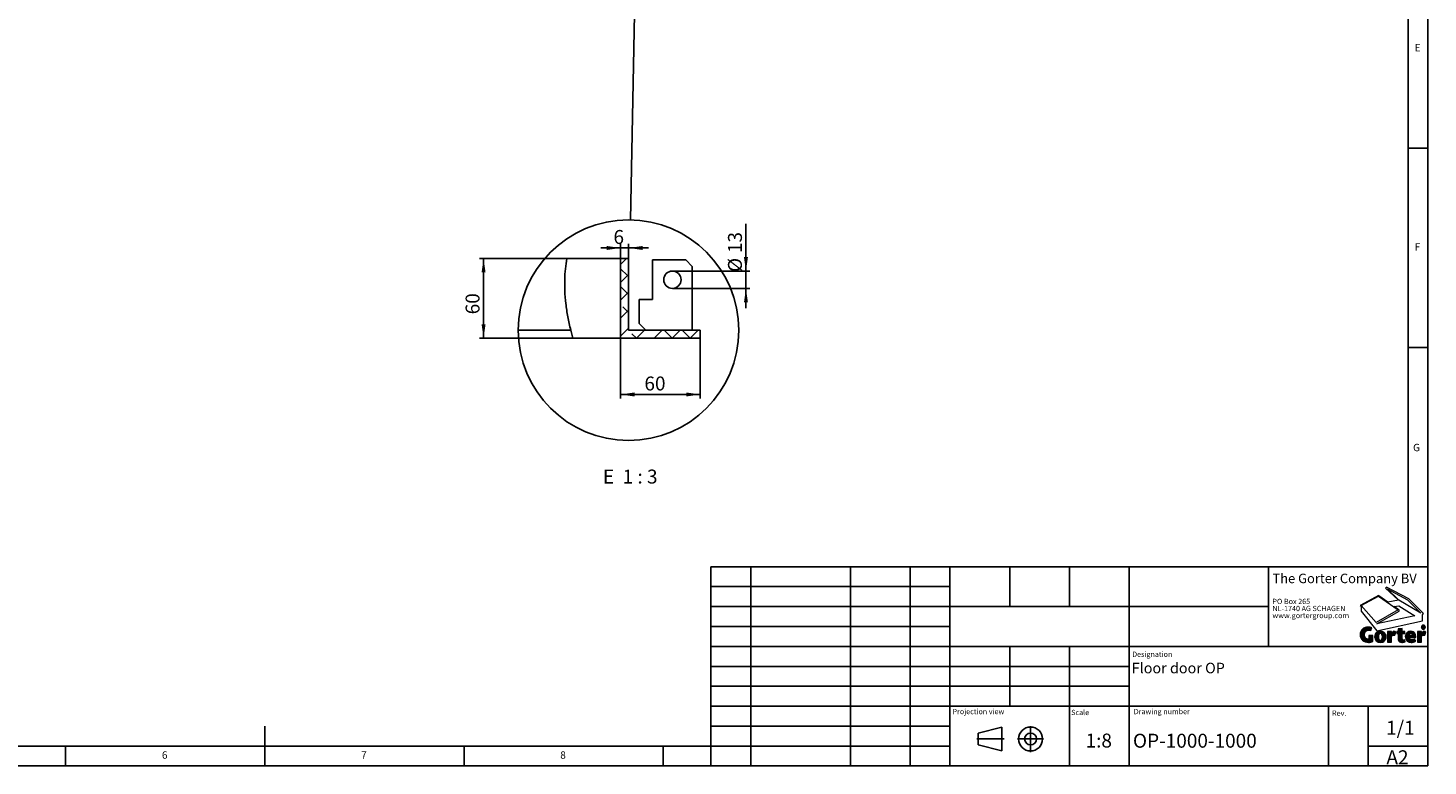
# Model space of a CAD drawing. Extents: x 5 to 589, y 5 to 415.
# Drawn here: x 238 to 589, y 5 to 190 of the extents above; entities that cross this region are included whole.
import ezdxf

# ---------------------------------------------------------------- set-up
doc = ezdxf.new("R2010")
doc.units = 0
doc.linetypes.add('CENTERX2', pattern=[20.32, 12.7, -2.54, 2.54, -2.54])
doc.linetypes.add('PHANTOM', pattern=[12.7, 6.35, -1.27, 1.27, -1.27, 1.27, -1.27])
doc.layers.get('0').update_dxf_attribs({"linetype": 'CONTINUOUS'})
for name, color, linetype in [('FORMAT', 7, 'CONTINUOUS'), ('Luik', 7, 'CONTINUOUS'), ('Naam', 7, 'CONTINUOUS')]:
    doc.layers.add(name, color=color, linetype=linetype)
doc.styles.add('arial', font='Arial.ttf')
doc.styles.add('SLDTEXTSTYLE0', font='ISOCP', dxfattribs={"width": 0.96})
doc.styles.add('SLDTEXTSTYLE1', font='ISOCP', dxfattribs={"width": 0.845453})
doc.dimstyles.new('SLDDIMSTYLE10', dxfattribs={"dimtxt": 3.5, "dimasz": 3.5, "dimexe": 0, "dimexo": 0.0625, "dimgap": 0.875, "dimtad": 1, "dimdec": 1, "dimlfac": 3, "dimrnd": 1e-09, "dimzin": 12, "dimdsep": 46, "dimtxsty": 'SLDTEXTSTYLE0', "dimsah": 1, "dimcen": 0.09, "dimadec": 0, "dimazin": 0, "dimtfac": 1, "dimtdec": 1, "dimtofl": 0, "dimtmove": 0, "dimatfit": 3, "dimfxl": 1, "dimtolj": 1, "dimtzin": 12, "dimarcsym": 0})
doc.dimstyles.new('SLDDIMSTYLE8', dxfattribs={"dimtxt": 0.18, "dimasz": 3.5, "dimexe": 0, "dimexo": 0.0625, "dimgap": 0, "dimtad": 0, "dimtih": 1, "dimtoh": 1, "dimdec": 0, "dimrnd": 1e-09, "dimzin": 0, "dimdsep": 46, "dimtxsty": 'Standard', "dimblk1": 'NONE', "dimblk2": 'NONE', "dimsah": 1, "dimcen": 0.09, "dimadec": 0, "dimazin": 0, "dimtfac": 3.5, "dimtdec": 0, "dimtofl": 0, "dimtmove": 0, "dimatfit": 3, "dimldrblk": 'NONE', "dimfxl": 1, "dimtolj": 1, "dimtzin": 0, "dimarcsym": 0})
doc.dimstyles.new('SLDDIMSTYLE9', dxfattribs={"dimtxt": 3.5, "dimasz": 3.5, "dimexe": 0, "dimexo": 0.0625, "dimgap": 0.875, "dimtad": 1, "dimdec": 1, "dimlfac": 3, "dimrnd": 1e-09, "dimzin": 12, "dimdsep": 46, "dimtxsty": 'SLDTEXTSTYLE0', "dimsah": 1, "dimcen": 0.09, "dimadec": 0, "dimazin": 0, "dimtfac": 1, "dimtdec": 1, "dimtmove": 0, "dimatfit": 0, "dimfxl": 1, "dimtolj": 1, "dimtzin": 12, "dimarcsym": 0})

# ---------------------------------------------------------------- blocks, each defined once
blk = doc.blocks.new('SW_NOTE_0')
at = {"color": 0, "linetype": 'Continuous', "attachment_point": 1, "style": 'SLDTEXTSTYLE0'}
for s, insert, char_height in [('The Gorter Company BV', (0, 3.07), 2.3813), ('PO Box 265', (0, -3.23), 1.323), ('www.gortergroup.com', (0, -6.76), 1.3229), ('NL-1740 AG SCHAGEN', (0, -5), 1.3229)]:
    blk.add_mtext(s, dxfattribs=dict(at, insert=insert, char_height=char_height))
blk = doc.blocks.new('_NONE')
blk = doc.blocks.new('SW_HATCH_0')
at = {"color": 0, "linetype": 'Continuous'}
for p, q in [((0, 0), (1.51, 1.51)), ((1.71, -2.78), (0, -1.06)), ((0, -4.49), (2, -2.49)), ((2, -7.55), (0, -5.55)), ((0, -8.98), (2, -6.98)), ((0, -13.47), (2, -11.47)), ((2, -12.04), (0.59, -10.63)), ((0, -17.96), (2, -15.96)), ((3.96, -18.49), (2.84, -17.37)), ((3.96, -18.49), (5.96, -16.49)), ((8.45, -18.49), (10.45, -16.49)), ((12.94, -18.49), (10.94, -16.49)), ((12.94, -18.49), (14.94, -16.49)), ((17.43, -18.49), (15.43, -16.49)), ((17.43, -18.49), (19.43, -16.49))]:
    blk.add_line(p, q, dxfattribs=at)
blk = doc.blocks.new('_D_15')
at = {"layer": 'FORMAT', "transparency": 16777216}
for p, q in [((417.78, 129.17), (417.78, 141.02)), ((399.31, 129.17), (418.78, 129.17)), ((417.78, 129.17), (417.78, 124.84)), ((399.31, 124.84), (418.78, 124.84)), ((417.78, 124.84), (417.78, 119.84))]:
    blk.add_line(p, q, dxfattribs=at)
for points in [[(417.78, 129.17), (418.28, 132.67), (417.28, 132.67)], [(417.78, 124.84), (417.28, 121.34), (418.28, 121.34)]]:
    blk.add_solid(points, dxfattribs=at)
at = {"layer": 'FORMAT', "transparency": 16777216, "char_height": 3.5, "attachment_point": 1, "rotation": 90, "style": 'SLDTEXTSTYLE0'}
for s, insert in [('13', (413.27, 133.68, 0.03)), ('%%c', (413.27, 128.93, 0.03))]:
    blk.add_mtext(s, dxfattribs=dict(at, insert=insert))
blk = doc.blocks.new('_D_16')
at = {"layer": 'FORMAT', "transparency": 16777216}
for p, q in [((386.31, 112.34), (386.31, 97.21)), ((406.31, 112.34), (406.31, 97.21)), ((406.31, 98.21), (386.31, 98.21))]:
    blk.add_line(p, q, dxfattribs=at)
for points in [[(386.31, 98.21), (389.81, 97.71), (389.81, 98.71)], [(406.31, 98.21), (402.81, 98.71), (402.81, 97.71)]]:
    blk.add_solid(points, dxfattribs=at)
at = {"layer": 'FORMAT', "transparency": 16777216, "insert": (392.29, 102.72, 0.03), "char_height": 3.5, "attachment_point": 1, "style": 'SLDTEXTSTYLE0'}
blk.add_mtext('60', dxfattribs=at)
blk = doc.blocks.new('_D_17')
at = {"layer": 'FORMAT', "transparency": 16777216}
for p, q in [((386.31, 132.34), (350.91, 132.34)), ((351.91, 112.34), (351.91, 132.34)), ((386.31, 112.34), (350.91, 112.34))]:
    blk.add_line(p, q, dxfattribs=at)
for points in [[(351.91, 132.34), (351.41, 128.84), (352.41, 128.84)], [(351.91, 112.34), (352.41, 115.84), (351.41, 115.84)]]:
    blk.add_solid(points, dxfattribs=at)
at = {"layer": 'FORMAT', "transparency": 16777216, "insert": (347.4, 118.32, 0.03), "char_height": 3.5, "attachment_point": 1, "rotation": 90, "style": 'SLDTEXTSTYLE0'}
blk.add_mtext('60', dxfattribs=at)
blk = doc.blocks.new('_D_18')
at = {"layer": 'FORMAT', "transparency": 16777216}
for p, q in [((386.31, 134.97), (381.31, 134.97)), ((386.31, 132.34), (386.31, 135.97)), ((388.31, 134.97), (386.31, 134.97)), ((388.31, 132.34), (388.31, 135.97)), ((388.31, 134.97), (393.31, 134.97))]:
    blk.add_line(p, q, dxfattribs=at)
for points in [[(386.31, 134.97), (382.81, 135.47), (382.81, 134.47)], [(388.31, 134.97), (391.81, 134.47), (391.81, 135.47)]]:
    blk.add_solid(points, dxfattribs=at)
at = {"layer": 'FORMAT', "transparency": 16777216, "insert": (384.52, 139.48, 0.03), "char_height": 3.5, "attachment_point": 1, "style": 'SLDTEXTSTYLE0'}
blk.add_mtext('6', dxfattribs=at)
blk = doc.blocks.new('block 2')
at = {"layer": 'Naam', "true_color": 0x1a1918}
h = blk.add_hatch(color=250, dxfattribs=at)
h.dxf.hatch_style = 2
edge = h.paths.add_edge_path()
edge.add_spline(control_points=[(89.98, 280.87), (89.38, 280.68), (88.82, 280.59), (88.31, 280.59), (87.38, 280.59), (86.61, 280.87), (86.01, 281.43), (85.4, 281.99), (85.1, 282.7), (85.1, 283.56), (85.1, 284.4), (85.39, 285.08), (85.98, 285.61), (86.56, 286.14), (87.32, 286.41), (88.24, 286.41), (88.71, 286.41), (89.16, 286.31), (89.6, 286.13), (89.6, 286.13), (89.2, 285.13), (89.2, 285.13), (88.96, 285.2), (88.72, 285.24), (88.47, 285.24), (87.96, 285.24), (87.55, 285.08), (87.24, 284.76), (86.93, 284.43), (86.78, 284.01), (86.78, 283.48), (86.78, 282.99), (86.91, 282.58), (87.17, 282.25), (87.43, 281.92), (87.76, 281.76), (88.14, 281.76), (88.22, 281.76), (88.3, 281.77), (88.39, 281.79), (88.39, 281.79), (88.39, 283.26), (88.39, 283.26), (88.39, 283.26), (89.98, 283.26), (89.98, 283.26), (89.98, 283.26), (89.98, 280.87), (89.98, 280.87)], knot_values=[0, 0, 0, 0, 1, 1, 1, 2, 2, 2, 3, 3, 3, 4, 4, 4, 5, 5, 5, 6, 6, 6, 7, 7, 7, 8, 8, 8, 9, 9, 9, 10, 10, 10, 11, 11, 11, 12, 12, 12, 13, 13, 13, 14, 14, 14, 15, 15, 15, 16, 16, 16, 16], degree=3, periodic=0)
h = blk.add_hatch(color=250, dxfattribs=at)
h.dxf.hatch_style = 2
edge = h.paths.add_edge_path()
edge.add_spline(control_points=[(94.99, 282.73), (94.99, 282.11), (94.78, 281.6), (94.37, 281.19), (93.96, 280.79), (93.44, 280.59), (92.8, 280.59), (92.16, 280.59), (91.64, 280.79), (91.23, 281.19), (90.82, 281.59), (90.61, 282.1), (90.61, 282.72), (90.61, 283.33), (90.82, 283.83), (91.23, 284.22), (91.65, 284.6), (92.18, 284.8), (92.82, 284.8), (93.44, 284.8), (93.96, 284.6), (94.37, 284.21), (94.78, 283.81), (94.99, 283.32), (94.99, 282.73)], knot_values=[0, 0, 0, 0, 1, 1, 1, 2, 2, 2, 3, 3, 3, 4, 4, 4, 5, 5, 5, 6, 6, 6, 7, 7, 7, 8, 8, 8, 8], degree=3, periodic=0)
edge = h.paths.add_edge_path()
edge.add_spline(control_points=[(93.44, 282.7), (93.44, 283.62), (93.22, 284.08), (92.8, 284.08), (92.6, 284.08), (92.45, 283.96), (92.34, 283.71), (92.22, 283.46), (92.17, 283.13), (92.17, 282.71), (92.17, 282.28), (92.22, 281.94), (92.34, 281.68), (92.45, 281.43), (92.6, 281.3), (92.8, 281.3), (93, 281.3), (93.16, 281.43), (93.27, 281.67), (93.38, 281.92), (93.44, 282.26), (93.44, 282.7)], knot_values=[0, 0, 0, 0, 1, 1, 1, 2, 2, 2, 3, 3, 3, 4, 4, 4, 5, 5, 5, 6, 6, 6, 7, 7, 7, 7], degree=3, periodic=0)
h = blk.add_hatch(color=250, dxfattribs=at)
h.dxf.hatch_style = 2
edge = h.paths.add_edge_path()
edge.add_spline(control_points=[(98.68, 284.48), (98.68, 284.48), (98.26, 283.29), (98.26, 283.29), (98.13, 283.35), (97.97, 283.39), (97.8, 283.39), (97.43, 283.39), (97.19, 283.21), (97.07, 282.85), (97.03, 282.72), (97.01, 282.46), (97.01, 282.08), (97.01, 282.08), (97.01, 280.69), (97.01, 280.69), (97.01, 280.69), (95.48, 280.69), (95.48, 280.69), (95.48, 280.69), (95.48, 284.7), (95.48, 284.7), (95.48, 284.7), (97.01, 284.7), (97.01, 284.7), (97.01, 284.7), (97.01, 283.77), (97.01, 283.77), (97.01, 283.77), (97.12, 284.03), (97.12, 284.03), (97.35, 284.54), (97.62, 284.8), (97.93, 284.8), (98.15, 284.8), (98.4, 284.69), (98.68, 284.48)], knot_values=[0, 0, 0, 0, 1, 1, 1, 2, 2, 2, 3, 3, 3, 4, 4, 4, 5, 5, 5, 6, 6, 6, 7, 7, 7, 8, 8, 8, 9, 9, 9, 10, 10, 10, 11, 11, 11, 12, 12, 12, 12], degree=3, periodic=0)
h = blk.add_hatch(color=250, dxfattribs=at)
h.dxf.hatch_style = 2
edge = h.paths.add_edge_path()
edge.add_spline(control_points=[(102.21, 280.84), (101.76, 280.67), (101.32, 280.59), (100.87, 280.59), (100.19, 280.59), (99.77, 280.83), (99.62, 281.33), (99.57, 281.48), (99.55, 281.73), (99.55, 282.08), (99.55, 282.08), (99.55, 283.98), (99.55, 283.98), (99.55, 283.98), (99.02, 283.98), (99.02, 283.98), (99.02, 283.98), (99.02, 284.7), (99.02, 284.7), (99.02, 284.7), (99.55, 284.7), (99.55, 284.7), (99.55, 284.7), (99.55, 285.68), (99.55, 285.68), (99.55, 285.68), (101.07, 285.91), (101.07, 285.91), (101.07, 285.91), (101.07, 284.7), (101.07, 284.7), (101.07, 284.7), (102.08, 284.7), (102.08, 284.7), (102.08, 284.7), (102.08, 283.98), (102.08, 283.98), (102.08, 283.98), (101.07, 283.98), (101.07, 283.98), (101.07, 283.98), (101.07, 282.56), (101.07, 282.56), (101.07, 281.83), (101.25, 281.46), (101.6, 281.46), (101.74, 281.46), (101.88, 281.49), (102.03, 281.56), (102.03, 281.56), (102.21, 280.84), (102.21, 280.84)], knot_values=[0, 0, 0, 0, 1, 1, 1, 2, 2, 2, 3, 3, 3, 4, 4, 4, 5, 5, 5, 6, 6, 6, 7, 7, 7, 8, 8, 8, 9, 9, 9, 10, 10, 10, 11, 11, 11, 12, 12, 12, 13, 13, 13, 14, 14, 14, 15, 15, 15, 16, 16, 16, 17, 17, 17, 17], degree=3, periodic=0)
h = blk.add_hatch(color=250, dxfattribs=at)
h.dxf.hatch_style = 2
edge = h.paths.add_edge_path()
edge.add_spline(control_points=[(106.19, 282.86), (106.19, 282.71), (106.19, 282.59), (106.18, 282.5), (106.18, 282.5), (103.84, 282.5), (103.84, 282.5), (103.85, 282.19), (103.94, 281.96), (104.11, 281.79), (104.28, 281.63), (104.5, 281.55), (104.79, 281.55), (105.08, 281.55), (105.41, 281.64), (105.78, 281.83), (105.78, 281.83), (106.18, 281.02), (106.18, 281.02), (105.6, 280.73), (105.03, 280.59), (104.47, 280.59), (103.88, 280.59), (103.38, 280.76), (102.99, 281.12), (102.49, 281.56), (102.25, 282.11), (102.25, 282.77), (102.25, 283.4), (102.47, 283.91), (102.92, 284.3), (103.3, 284.63), (103.79, 284.8), (104.38, 284.8), (105.06, 284.8), (105.55, 284.56), (105.86, 284.09), (106.08, 283.75), (106.19, 283.34), (106.19, 282.86)], knot_values=[0, 0, 0, 0, 1, 1, 1, 2, 2, 2, 3, 3, 3, 4, 4, 4, 5, 5, 5, 6, 6, 6, 7, 7, 7, 8, 8, 8, 9, 9, 9, 10, 10, 10, 11, 11, 11, 12, 12, 12, 13, 13, 13, 13], degree=3, periodic=0)
edge = h.paths.add_edge_path()
edge.add_spline(control_points=[(104.9, 283.18), (104.9, 283.18), (104.9, 283.33), (104.9, 283.33), (104.9, 283.87), (104.73, 284.14), (104.38, 284.14), (104.02, 284.14), (103.84, 283.82), (103.84, 283.18), (103.84, 283.18), (104.9, 283.18), (104.9, 283.18)], knot_values=[0, 0, 0, 0, 1, 1, 1, 2, 2, 2, 3, 3, 3, 4, 4, 4, 4], degree=3, periodic=0)
h = blk.add_hatch(color=250, dxfattribs=at)
h.dxf.hatch_style = 2
edge = h.paths.add_edge_path()
edge.add_spline(control_points=[(110.03, 284.48), (110.03, 284.48), (109.61, 283.29), (109.61, 283.29), (109.47, 283.35), (109.32, 283.39), (109.14, 283.39), (108.78, 283.39), (108.54, 283.21), (108.42, 282.85), (108.37, 282.72), (108.35, 282.46), (108.35, 282.08), (108.35, 282.08), (108.35, 280.69), (108.35, 280.69), (108.35, 280.69), (106.83, 280.69), (106.83, 280.69), (106.83, 280.69), (106.83, 284.7), (106.83, 284.7), (106.83, 284.7), (108.35, 284.7), (108.35, 284.7), (108.35, 284.7), (108.35, 283.77), (108.35, 283.77), (108.35, 283.77), (108.47, 284.03), (108.47, 284.03), (108.69, 284.54), (108.96, 284.8), (109.27, 284.8), (109.5, 284.8), (109.75, 284.69), (110.03, 284.48)], knot_values=[0, 0, 0, 0, 1, 1, 1, 2, 2, 2, 3, 3, 3, 4, 4, 4, 5, 5, 5, 6, 6, 6, 7, 7, 7, 8, 8, 8, 9, 9, 9, 10, 10, 10, 11, 11, 11, 12, 12, 12, 12], degree=3, periodic=0)
at = {"layer": 'Naam', "lineweight": 0}
for points, knots in [([(89.98, 280.87), (89.38, 280.68), (88.82, 280.59), (88.31, 280.59), (87.38, 280.59), (86.61, 280.87), (86.01, 281.43), (85.4, 281.99), (85.1, 282.7), (85.1, 283.56), (85.1, 284.4), (85.39, 285.08), (85.98, 285.61), (86.56, 286.14), (87.32, 286.41), (88.24, 286.41), (88.71, 286.41), (89.16, 286.31), (89.6, 286.13), (89.6, 286.13), (89.2, 285.13), (89.2, 285.13), (88.96, 285.2), (88.72, 285.24), (88.47, 285.24), (87.96, 285.24), (87.55, 285.08), (87.24, 284.76), (86.93, 284.43), (86.78, 284.01), (86.78, 283.48), (86.78, 282.99), (86.91, 282.58), (87.17, 282.25), (87.43, 281.92), (87.76, 281.76), (88.14, 281.76), (88.22, 281.76), (88.3, 281.77), (88.39, 281.79), (88.39, 281.79), (88.39, 283.26), (88.39, 283.26), (88.39, 283.26), (89.98, 283.26), (89.98, 283.26), (89.98, 283.26), (89.98, 280.87), (89.98, 280.87)], [0, 0, 0, 0, 1, 1, 1, 2, 2, 2, 3, 3, 3, 4, 4, 4, 5, 5, 5, 6, 6, 6, 7, 7, 7, 8, 8, 8, 9, 9, 9, 10, 10, 10, 11, 11, 11, 12, 12, 12, 13, 13, 13, 14, 14, 14, 15, 15, 15, 16, 16, 16, 16]), ([(94.99, 282.73), (94.99, 282.11), (94.78, 281.6), (94.37, 281.19), (93.96, 280.79), (93.44, 280.59), (92.8, 280.59), (92.16, 280.59), (91.64, 280.79), (91.23, 281.19), (90.82, 281.59), (90.61, 282.1), (90.61, 282.72), (90.61, 283.33), (90.82, 283.83), (91.23, 284.22), (91.65, 284.6), (92.18, 284.8), (92.82, 284.8), (93.44, 284.8), (93.96, 284.6), (94.37, 284.21), (94.78, 283.81), (94.99, 283.32), (94.99, 282.73)], [0, 0, 0, 0, 1, 1, 1, 2, 2, 2, 3, 3, 3, 4, 4, 4, 5, 5, 5, 6, 6, 6, 7, 7, 7, 8, 8, 8, 8]), ([(93.44, 282.7), (93.44, 283.62), (93.22, 284.08), (92.8, 284.08), (92.6, 284.08), (92.45, 283.96), (92.34, 283.71), (92.22, 283.46), (92.17, 283.13), (92.17, 282.71), (92.17, 282.28), (92.22, 281.94), (92.34, 281.68), (92.45, 281.43), (92.6, 281.3), (92.8, 281.3), (93, 281.3), (93.16, 281.43), (93.27, 281.67), (93.38, 281.92), (93.44, 282.26), (93.44, 282.7)], [0, 0, 0, 0, 1, 1, 1, 2, 2, 2, 3, 3, 3, 4, 4, 4, 5, 5, 5, 6, 6, 6, 7, 7, 7, 7]), ([(98.68, 284.48), (98.68, 284.48), (98.26, 283.29), (98.26, 283.29), (98.13, 283.35), (97.97, 283.39), (97.8, 283.39), (97.43, 283.39), (97.19, 283.21), (97.07, 282.85), (97.03, 282.72), (97.01, 282.46), (97.01, 282.08), (97.01, 282.08), (97.01, 280.69), (97.01, 280.69), (97.01, 280.69), (95.48, 280.69), (95.48, 280.69), (95.48, 280.69), (95.48, 284.7), (95.48, 284.7), (95.48, 284.7), (97.01, 284.7), (97.01, 284.7), (97.01, 284.7), (97.01, 283.77), (97.01, 283.77), (97.01, 283.77), (97.12, 284.03), (97.12, 284.03), (97.35, 284.54), (97.62, 284.8), (97.93, 284.8), (98.15, 284.8), (98.4, 284.69), (98.68, 284.48)], [0, 0, 0, 0, 1, 1, 1, 2, 2, 2, 3, 3, 3, 4, 4, 4, 5, 5, 5, 6, 6, 6, 7, 7, 7, 8, 8, 8, 9, 9, 9, 10, 10, 10, 11, 11, 11, 12, 12, 12, 12]), ([(102.21, 280.84), (101.76, 280.67), (101.32, 280.59), (100.87, 280.59), (100.19, 280.59), (99.77, 280.83), (99.62, 281.33), (99.57, 281.48), (99.55, 281.73), (99.55, 282.08), (99.55, 282.08), (99.55, 283.98), (99.55, 283.98), (99.55, 283.98), (99.02, 283.98), (99.02, 283.98), (99.02, 283.98), (99.02, 284.7), (99.02, 284.7), (99.02, 284.7), (99.55, 284.7), (99.55, 284.7), (99.55, 284.7), (99.55, 285.68), (99.55, 285.68), (99.55, 285.68), (101.07, 285.91), (101.07, 285.91), (101.07, 285.91), (101.07, 284.7), (101.07, 284.7), (101.07, 284.7), (102.08, 284.7), (102.08, 284.7), (102.08, 284.7), (102.08, 283.98), (102.08, 283.98), (102.08, 283.98), (101.07, 283.98), (101.07, 283.98), (101.07, 283.98), (101.07, 282.56), (101.07, 282.56), (101.07, 281.83), (101.25, 281.46), (101.6, 281.46), (101.74, 281.46), (101.88, 281.49), (102.03, 281.56), (102.03, 281.56), (102.21, 280.84), (102.21, 280.84)], [0, 0, 0, 0, 1, 1, 1, 2, 2, 2, 3, 3, 3, 4, 4, 4, 5, 5, 5, 6, 6, 6, 7, 7, 7, 8, 8, 8, 9, 9, 9, 10, 10, 10, 11, 11, 11, 12, 12, 12, 13, 13, 13, 14, 14, 14, 15, 15, 15, 16, 16, 16, 17, 17, 17, 17]), ([(106.19, 282.86), (106.19, 282.71), (106.19, 282.59), (106.18, 282.5), (106.18, 282.5), (103.84, 282.5), (103.84, 282.5), (103.85, 282.19), (103.94, 281.96), (104.11, 281.79), (104.28, 281.63), (104.5, 281.55), (104.79, 281.55), (105.08, 281.55), (105.41, 281.64), (105.78, 281.83), (105.78, 281.83), (106.18, 281.02), (106.18, 281.02), (105.6, 280.73), (105.03, 280.59), (104.47, 280.59), (103.88, 280.59), (103.38, 280.76), (102.99, 281.12), (102.49, 281.56), (102.25, 282.11), (102.25, 282.77), (102.25, 283.4), (102.47, 283.91), (102.92, 284.3), (103.3, 284.63), (103.79, 284.8), (104.38, 284.8), (105.06, 284.8), (105.55, 284.56), (105.86, 284.09), (106.08, 283.75), (106.19, 283.34), (106.19, 282.86)], [0, 0, 0, 0, 1, 1, 1, 2, 2, 2, 3, 3, 3, 4, 4, 4, 5, 5, 5, 6, 6, 6, 7, 7, 7, 8, 8, 8, 9, 9, 9, 10, 10, 10, 11, 11, 11, 12, 12, 12, 13, 13, 13, 13]), ([(104.9, 283.18), (104.9, 283.18), (104.9, 283.33), (104.9, 283.33), (104.9, 283.87), (104.73, 284.14), (104.38, 284.14), (104.02, 284.14), (103.84, 283.82), (103.84, 283.18), (103.84, 283.18), (104.9, 283.18), (104.9, 283.18)], [0, 0, 0, 0, 1, 1, 1, 2, 2, 2, 3, 3, 3, 4, 4, 4, 4]), ([(110.03, 284.48), (110.03, 284.48), (109.61, 283.29), (109.61, 283.29), (109.47, 283.35), (109.32, 283.39), (109.14, 283.39), (108.78, 283.39), (108.54, 283.21), (108.42, 282.85), (108.37, 282.72), (108.35, 282.46), (108.35, 282.08), (108.35, 282.08), (108.35, 280.69), (108.35, 280.69), (108.35, 280.69), (106.83, 280.69), (106.83, 280.69), (106.83, 280.69), (106.83, 284.7), (106.83, 284.7), (106.83, 284.7), (108.35, 284.7), (108.35, 284.7), (108.35, 284.7), (108.35, 283.77), (108.35, 283.77), (108.35, 283.77), (108.47, 284.03), (108.47, 284.03), (108.69, 284.54), (108.96, 284.8), (109.27, 284.8), (109.5, 284.8), (109.75, 284.69), (110.03, 284.48)], [0, 0, 0, 0, 1, 1, 1, 2, 2, 2, 3, 3, 3, 4, 4, 4, 5, 5, 5, 6, 6, 6, 7, 7, 7, 8, 8, 8, 9, 9, 9, 10, 10, 10, 11, 11, 11, 12, 12, 12, 12])]:
    blk.add_open_spline(points, degree=3, knots=knots, dxfattribs=at)
blk = doc.blocks.new('block 3')
at = {"layer": 'Naam', "true_color": 0x1a1918}
h = blk.add_hatch(color=250, dxfattribs=at)
h.dxf.hatch_style = 2
edge = h.paths.add_edge_path()
edge.add_spline(control_points=[(109.64, 285.84), (109.49, 285.69), (109.31, 285.61), (109.1, 285.61), (108.89, 285.61), (108.71, 285.69), (108.56, 285.84), (108.42, 285.98), (108.34, 286.16), (108.34, 286.37), (108.34, 286.58), (108.42, 286.76), (108.56, 286.91), (108.71, 287.06), (108.89, 287.13), (109.1, 287.13), (109.31, 287.13), (109.49, 287.06), (109.64, 286.91), (109.79, 286.76), (109.86, 286.58), (109.86, 286.37), (109.86, 286.16), (109.79, 285.98), (109.64, 285.84)], knot_values=[0, 0, 0, 0, 1, 1, 1, 2, 2, 2, 3, 3, 3, 4, 4, 4, 5, 5, 5, 6, 6, 6, 7, 7, 7, 8, 8, 8, 8], degree=3, periodic=0)
edge = h.paths.add_edge_path()
edge.add_spline(control_points=[(108.64, 286.83), (108.51, 286.71), (108.45, 286.55), (108.45, 286.37), (108.45, 286.19), (108.51, 286.04), (108.64, 285.91), (108.76, 285.78), (108.92, 285.72), (109.1, 285.72), (109.28, 285.72), (109.44, 285.78), (109.56, 285.91), (109.69, 286.04), (109.75, 286.19), (109.75, 286.37), (109.75, 286.55), (109.69, 286.71), (109.56, 286.83), (109.43, 286.96), (109.28, 287.03), (109.1, 287.03), (108.92, 287.03), (108.77, 286.96), (108.64, 286.83)], knot_values=[0, 0, 0, 0, 1, 1, 1, 2, 2, 2, 3, 3, 3, 4, 4, 4, 5, 5, 5, 6, 6, 6, 7, 7, 7, 8, 8, 8, 8], degree=3, periodic=0)
edge = h.paths.add_edge_path()
edge.add_spline(control_points=[(109.09, 286.79), (109.19, 286.79), (109.27, 286.78), (109.31, 286.76), (109.4, 286.73), (109.44, 286.66), (109.44, 286.55), (109.44, 286.48), (109.42, 286.42), (109.36, 286.39), (109.33, 286.37), (109.29, 286.35), (109.24, 286.34), (109.31, 286.33), (109.35, 286.31), (109.39, 286.26), (109.42, 286.22), (109.43, 286.18), (109.43, 286.14), (109.43, 286.14), (109.43, 286.07), (109.43, 286.07), (109.43, 286.06), (109.43, 286.03), (109.43, 286.01), (109.43, 285.99), (109.44, 285.98), (109.44, 285.97), (109.44, 285.97), (109.44, 285.96), (109.44, 285.96), (109.44, 285.96), (109.31, 285.96), (109.31, 285.96), (109.31, 285.96), (109.31, 285.96), (109.31, 285.97), (109.31, 285.97), (109.3, 285.97), (109.3, 285.98), (109.3, 285.98), (109.3, 286), (109.3, 286), (109.3, 286), (109.3, 286.07), (109.3, 286.07), (109.3, 286.16), (109.27, 286.23), (109.22, 286.26), (109.19, 286.28), (109.14, 286.28), (109.06, 286.28), (109.06, 286.28), (108.94, 286.28), (108.94, 286.28), (108.94, 286.28), (108.94, 285.96), (108.94, 285.96), (108.94, 285.96), (108.79, 285.96), (108.79, 285.96), (108.79, 285.96), (108.79, 286.79), (108.79, 286.79), (108.79, 286.79), (109.09, 286.79), (109.09, 286.79)], knot_values=[0, 0, 0, 0, 1, 1, 1, 2, 2, 2, 3, 3, 3, 4, 4, 4, 5, 5, 5, 6, 6, 6, 7, 7, 7, 8, 8, 8, 9, 9, 9, 10, 10, 10, 11, 11, 11, 12, 12, 12, 13, 13, 13, 14, 14, 14, 15, 15, 15, 16, 16, 16, 17, 17, 17, 18, 18, 18, 19, 19, 19, 20, 20, 20, 21, 21, 21, 22, 22, 22, 22], degree=3, periodic=0)
edge = h.paths.add_edge_path()
edge.add_spline(control_points=[(109.25, 286.66), (109.21, 286.68), (109.15, 286.69), (109.07, 286.69), (109.07, 286.69), (108.94, 286.69), (108.94, 286.69), (108.94, 286.69), (108.94, 286.39), (108.94, 286.39), (108.94, 286.39), (109.07, 286.39), (109.07, 286.39), (109.14, 286.39), (109.18, 286.4), (109.21, 286.41), (109.27, 286.43), (109.3, 286.47), (109.3, 286.54), (109.3, 286.6), (109.28, 286.64), (109.25, 286.66)], knot_values=[0, 0, 0, 0, 1, 1, 1, 2, 2, 2, 3, 3, 3, 4, 4, 4, 5, 5, 5, 6, 6, 6, 7, 7, 7, 7], degree=3, periodic=0)
at = {"layer": 'Naam', "lineweight": 0}
for points, knots in [([(109.64, 285.84), (109.49, 285.69), (109.31, 285.61), (109.1, 285.61), (108.89, 285.61), (108.71, 285.69), (108.56, 285.84), (108.42, 285.98), (108.34, 286.16), (108.34, 286.37), (108.34, 286.58), (108.42, 286.76), (108.56, 286.91), (108.71, 287.06), (108.89, 287.13), (109.1, 287.13), (109.31, 287.13), (109.49, 287.06), (109.64, 286.91), (109.79, 286.76), (109.86, 286.58), (109.86, 286.37), (109.86, 286.16), (109.79, 285.98), (109.64, 285.84)], [0, 0, 0, 0, 1, 1, 1, 2, 2, 2, 3, 3, 3, 4, 4, 4, 5, 5, 5, 6, 6, 6, 7, 7, 7, 8, 8, 8, 8]), ([(108.64, 286.83), (108.51, 286.71), (108.45, 286.55), (108.45, 286.37), (108.45, 286.19), (108.51, 286.04), (108.64, 285.91), (108.76, 285.78), (108.92, 285.72), (109.1, 285.72), (109.28, 285.72), (109.44, 285.78), (109.56, 285.91), (109.69, 286.04), (109.75, 286.19), (109.75, 286.37), (109.75, 286.55), (109.69, 286.71), (109.56, 286.83), (109.43, 286.96), (109.28, 287.03), (109.1, 287.03), (108.92, 287.03), (108.77, 286.96), (108.64, 286.83)], [0, 0, 0, 0, 1, 1, 1, 2, 2, 2, 3, 3, 3, 4, 4, 4, 5, 5, 5, 6, 6, 6, 7, 7, 7, 8, 8, 8, 8]), ([(109.09, 286.79), (109.19, 286.79), (109.27, 286.78), (109.31, 286.76), (109.4, 286.73), (109.44, 286.66), (109.44, 286.55), (109.44, 286.48), (109.42, 286.42), (109.36, 286.39), (109.33, 286.37), (109.29, 286.35), (109.24, 286.34), (109.31, 286.33), (109.35, 286.31), (109.39, 286.26), (109.42, 286.22), (109.43, 286.18), (109.43, 286.14), (109.43, 286.14), (109.43, 286.07), (109.43, 286.07), (109.43, 286.06), (109.43, 286.03), (109.43, 286.01), (109.43, 285.99), (109.44, 285.98), (109.44, 285.97), (109.44, 285.97), (109.44, 285.96), (109.44, 285.96), (109.44, 285.96), (109.31, 285.96), (109.31, 285.96), (109.31, 285.96), (109.31, 285.96), (109.31, 285.97), (109.31, 285.97), (109.3, 285.97), (109.3, 285.98), (109.3, 285.98), (109.3, 286), (109.3, 286), (109.3, 286), (109.3, 286.07), (109.3, 286.07), (109.3, 286.16), (109.27, 286.23), (109.22, 286.26), (109.19, 286.28), (109.14, 286.28), (109.06, 286.28), (109.06, 286.28), (108.94, 286.28), (108.94, 286.28), (108.94, 286.28), (108.94, 285.96), (108.94, 285.96), (108.94, 285.96), (108.79, 285.96), (108.79, 285.96), (108.79, 285.96), (108.79, 286.79), (108.79, 286.79), (108.79, 286.79), (109.09, 286.79), (109.09, 286.79)], [0, 0, 0, 0, 1, 1, 1, 2, 2, 2, 3, 3, 3, 4, 4, 4, 5, 5, 5, 6, 6, 6, 7, 7, 7, 8, 8, 8, 9, 9, 9, 10, 10, 10, 11, 11, 11, 12, 12, 12, 13, 13, 13, 14, 14, 14, 15, 15, 15, 16, 16, 16, 17, 17, 17, 18, 18, 18, 19, 19, 19, 20, 20, 20, 21, 21, 21, 22, 22, 22, 22]), ([(109.25, 286.66), (109.21, 286.68), (109.15, 286.69), (109.07, 286.69), (109.07, 286.69), (108.94, 286.69), (108.94, 286.69), (108.94, 286.69), (108.94, 286.39), (108.94, 286.39), (108.94, 286.39), (109.07, 286.39), (109.07, 286.39), (109.14, 286.39), (109.18, 286.4), (109.21, 286.41), (109.27, 286.43), (109.3, 286.47), (109.3, 286.54), (109.3, 286.6), (109.28, 286.64), (109.25, 286.66)], [0, 0, 0, 0, 1, 1, 1, 2, 2, 2, 3, 3, 3, 4, 4, 4, 5, 5, 5, 6, 6, 6, 7, 7, 7, 7])]:
    blk.add_open_spline(points, degree=3, knots=knots, dxfattribs=at)

msp = doc.modelspace()

# ---------------------------------------------------------------- linework, layer by layer
at = {"color": 7, "linetype": 'Continuous'}
for p, q in [((589, 5), (589, 415)), ((584, 410), (584, 55)), ((584, 160), (589, 160)), ((367.288658, 132.338362), (372.849672, 132.338362)), ((386.312603, 132.338362), (372.849672, 132.338362)), ((386.312603, 112.338364), (386.312603, 132.338362)), ((388.312597, 132.338362), (386.312603, 132.338362)), ((388.312597, 114.338364), (388.312597, 132.338362)), ((394.3126, 122.00503), (394.3126, 132.005031)), ((402.645945, 132.005031), (394.3126, 132.005031)), ((404.31261, 130.338363), (402.645945, 132.005031)), ((404.31261, 114.338364), (404.31261, 130.338363)), ((390.979269, 122.00503), (394.3126, 122.00503)), ((390.979269, 122.00503), (390.979269, 116.005031)), ((390.979269, 116.005031), (392.645934, 114.338364)), ((360.635786, 114.338364), (373.793015, 114.338364)), ((373.793015, 114.338364), (374.348361, 112.338364)), ((406.312604, 114.338364), (388.312597, 114.338364)), ((406.312604, 112.338364), (406.312604, 114.338364)), ((360.708146, 112.338364), (374.348361, 112.338364)), ((386.312603, 112.338364), (374.348361, 112.338364)), ((406.312604, 112.338364), (386.312603, 112.338364)), ((589, 110), (584, 110)), ((409, 55), (409, 5)), ((409, 55), (589, 55)), ((419, 55), (419, 5)), ((444, 55), (444, 5)), ((459, 55), (459, 5)), ((469, 55), (469, 5)), ((484, 55), (484, 45)), ((499, 55), (499, 45)), ((514, 55), (514, 5)), ((549, 55), (549, 35)), ((409, 50), (469, 50)), ((409, 45), (469, 45)), ((469, 45), (549, 45)), ((409, 40), (469, 40)), ((409, 35), (469, 35)), ((469, 35), (589, 35)), ((484, 35), (484, 20)), ((499, 35), (499, 20)), ((409, 30), (469, 30)), ((469, 30), (514, 30)), ((409, 25), (469, 25)), ((469, 25), (514, 25)), ((409, 20), (469, 20)), ((469, 20), (589, 20)), ((499, 20), (499, 5)), ((574, 20), (574, 5)), ((297, 5), (297, 15)), ((409, 15), (469, 15)), ((482.049631, 14.773712), (476.049631, 13.273712)), ((482.049631, 14.773712), (482.049631, 8.773712)), ((476.049631, 13.273712), (476.049631, 10.273712)), ((10, 10), (409, 10)), ((247, 5), (247, 10)), ((347, 5), (347, 10)), ((397, 10), (397, 5)), ((409, 10), (469, 10)), ((476.049631, 10.273712), (482.049631, 8.773712)), ((574, 10), (589, 10)), ((5, 5), (589, 5))]:
    msp.add_line(p, q, dxfattribs=at)
at = {"color": 7, "linetype": 'CENTERX2'}
for p, q in [((489.231688, 15.010795), (489.231688, 8.508365)), ((482.631178, 11.773712), (475.717304, 11.773712)), ((485.957046, 11.773712), (492.459476, 11.773712))]:
    msp.add_line(p, q, dxfattribs=at)
msp.add_line((564, 10), (564, 15))
at = {"color": 7, "linetype": 'Continuous'}
for centre, radius in [((388.312609, 114.339581), 27.676819), ((399.312604, 127.005026), 2.16666), ((489.231688, 11.773712), 3), ((489.231688, 11.773712), 1.5)]:
    msp.add_circle(centre, radius, dxfattribs=at)
msp.add_open_spline([(372.849672, 132.338362), (372.709196, 131.4779), (372.423771, 129.729576), (372.260856, 127.034937), (372.274169, 124.113992), (372.522743, 120.979751), (373.010518, 117.653308), (373.530608, 115.450019), (373.793015, 114.338364)], degree=3, knots=[0, 0, 0, 0, 0.1439432252, 0.2924697606, 0.4452682047, 0.6261812537, 0.8113921969, 1, 1, 1, 1], dxfattribs=at)
at = {"layer": 'FORMAT', "linetype": 'PHANTOM'}
for p, q in [((564, 20), (564, 15)), ((564, 5), (564, 10))]:
    msp.add_line(p, q, dxfattribs=at)
at = {"layer": 'Luik', "lineweight": 0}
for points in [[(576.126461, 38.930505), (587.581064, 41.452836), (587.600675, 42.988483), (587.663595, 43.0698), (587.660374, 43.072999), (587.841453, 43.28709), (584.151069, 46.979038), (578.588165, 49.889214), (578.441289, 49.716801), (578.365225, 49.62785), (581.582833, 46.577569), (578.893053, 46.1304), (576.636499, 47.71811), (576.607315, 47.738725), (571.99447, 45.283536), (572.192827, 45.06216), (572.192827, 43.83565), (576.126461, 38.930505)], [(581.693264, 46.631682), (578.761446, 49.412702), (583.880431, 46.653699), (587.242045, 43.323208), (581.693264, 46.631682)], [(581.518605, 44.140235), (575.988084, 41.001983), (572.180965, 45.250476), (576.598654, 47.601935), (581.518605, 44.140235)], [(576.127115, 40.628502), (576.127162, 40.628408), (581.752308, 43.832452), (581.728798, 44.12534), (581.736573, 44.129752), (580.478171, 45.015139), (581.665668, 45.216623), (585.72706, 42.632488), (576.127162, 40.628408)]]:
    msp.add_lwpolyline(points, dxfattribs=at)

# ---------------------------------------------------------------- block references
at = {"color": 7, "linetype": 'Continuous'}
for name, p in [('SW_HATCH_0', (386.312603, 130.830804)), ('SW_NOTE_0', (549.946749, 50.179369))]:
    msp.add_blockref(name, p, dxfattribs=at)
at = {"layer": 'Naam', "xscale": 0.6618036201411996, "yscale": 0.6618036201411996, "zscale": 0.6618036201411996}
for name in ['block 2', 'block 3']:
    msp.add_blockref(name, (515.634814, -149.688659), dxfattribs=at)

# ---------------------------------------------------------------- texts
at = {"color": 7, "linetype": 'Continuous'}
for s, insert, char_height, attachment_point, style in [('E', (585.666682, 186.168016), 1.852083, 1, 'SLDTEXTSTYLE0'), ('F', (585.666682, 136.168016), 1.852083, 1, 'SLDTEXTSTYLE0'), ('G', (585.251558, 85.823329), 1.852083, 1, 'SLDTEXTSTYLE0'), ('Designation', (514.726296, 33.70073), 1.32291667, 1, 'arial'), ('Floor door OP', (514.620018, 30.903706), 2.64583333, 1, 'arial'), ('Projection view', (469.641044, 19.318831), 1.32, 1, 'arial'), ('Scale', (499.422242, 19.088559), 1.32, 1, 'arial'), ('Drawing number', (515.131478, 19.318831), 1.32, 1, 'arial'), ('1/1', (578.473372, 16.336681), 3.5, 1, 'SLDTEXTSTYLE0'), ('1:8', (506.345194, 13.12679), 3.5, 2, 'SLDTEXTSTYLE0'), ('OP-1000-1000', (514.931986, 13.088533), 3.5, 1, 'SLDTEXTSTYLE1'), ('6', (271.166675, 8.668016), 1.852083, 1, 'SLDTEXTSTYLE0'), ('7', (321.166675, 8.668016), 1.852083, 1, 'SLDTEXTSTYLE0'), ('8', (371.166675, 8.668016), 1.852083, 1, 'SLDTEXTSTYLE0'), ('A2', (578.560843, 8.935551), 3.5, 1, 'SLDTEXTSTYLE0')]:
    msp.add_mtext(s, dxfattribs=dict(at, insert=insert, char_height=char_height, attachment_point=attachment_point, style=style))
at = {"layer": 'FORMAT'}
for s, insert, char_height, attachment_point, style in [('E  1 : 3', (388.725771, 79.364569), 3.5, 2, 'SLDTEXTSTYLE0'), ('Rev.', (564.925657, 18.917103), 1.3229167, 1, 'arial')]:
    msp.add_mtext(s, dxfattribs=dict(at, insert=insert, char_height=char_height, attachment_point=attachment_point, style=style))

# ---------------------------------------------------------------- dimensions: what is measured, and where the dimension line sits
dim = msp.add_linear_dim(base=(417.784091, 124.838364), p1=(399.312603, 129.171697), p2=(399.312603, 124.838364), angle=90, text='%%c<>', dimstyle='SLDDIMSTYLE9', dxfattribs=at)
dim.commit()
dim.dimension.update_dxf_attribs({"geometry": '_D_15', "text_midpoint": (417.784091, 134.972798), "dimtype": 160})
for base, p1, p2, angle, dimstyle, picture, middle in [((386.312603, 134.972798), (388.312603, 132.338364), (386.312603, 132.338364), 0, 'SLDDIMSTYLE9', '_D_18', (387.312603, 134.972798)), ((351.907003, 132.338364), (386.312603, 112.338364), (386.312603, 132.338364), 90, 'SLDDIMSTYLE10', '_D_17', (351.907003, 122.338364)), ((386.312603, 98.208885), (406.312603, 112.338364), (386.312603, 112.338364), 0, 'SLDDIMSTYLE10', '_D_16', (396.312603, 98.208885))]:
    dim = msp.add_linear_dim(base=base, p1=p1, p2=p2, angle=angle, dimstyle=dimstyle, dxfattribs=at)
    dim.commit()
    dim.dimension.update_dxf_attribs({"geometry": picture, "text_midpoint": middle, "dimtype": 160})

# ---------------------------------------------------------------- leaders
at = {"color": 7, "linetype": 'Continuous', "has_arrowhead": 0}
msp.add_leader([(388.838251, 142.010189), (389.978194, 202.020487)], dimstyle='SLDDIMSTYLE8', dxfattribs=at)

doc.saveas('drawing.dxf')
